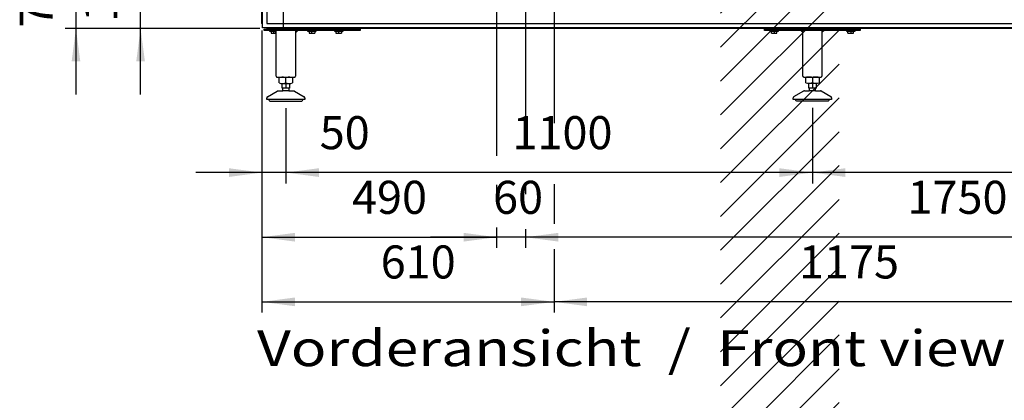
# Model space of a CAD drawing. Units: millimetres. Extents: x -16053 to -2388, y 14772 to 24093.
# Drawn here: x -12923 to -10867, y 20315 to 21110 of the extents above; entities that cross this region are included whole.
import ezdxf

# ---------------------------------------------------------------- set-up
doc = ezdxf.new("R2010")
doc.units = ezdxf.units.MM
doc.layers.add('1', color=7, linetype='Continuous')
doc.styles.add('CONVERTER_18', font='ARIAL.TTF', dxfattribs={"width": 1.2})
doc.styles.add('CONVERTER_19', font='txt.shx', dxfattribs={"width": 0.9})
doc.dimstyles.new('ME10_DIM_60', dxfattribs={"dimtxt": 69, "dimasz": 69, "dimexe": 22.5, "dimexo": 15, "dimgap": 27, "dimtad": 1, "dimdec": 0, "dimdsep": 46, "dimtxsty": 'CONVERTER_19', "dimsah": 1, "dimcen": 0.09, "dimclrd": 6, "dimclre": 6, "dimclrt": 3, "dimadec": 0, "dimazin": 0, "dimtfac": 1, "dimtdec": 4, "dimtix": 1, "dimtmove": 0, "dimatfit": 3, "dimfxl": 1, "dimtolj": 1, "dimtzin": 0, "dimarcsym": 0})
doc.dimstyles.new('ME10_DIM_61', dxfattribs={"dimtxt": 69, "dimasz": 69, "dimexe": 22.5, "dimexo": 15, "dimgap": 27, "dimtad": 1, "dimdec": 0, "dimdsep": 46, "dimtxsty": 'CONVERTER_19', "dimsah": 1, "dimcen": 0.09, "dimclrd": 6, "dimclre": 6, "dimclrt": 3, "dimadec": 0, "dimazin": 0, "dimtfac": 1, "dimtdec": 4, "dimtix": 1, "dimtmove": 0, "dimatfit": 3, "dimfxl": 1, "dimtolj": 1, "dimtzin": 0, "dimarcsym": 0})
doc.dimstyles.new('ME10_DIM_65', dxfattribs={"dimtxt": 69, "dimasz": 69, "dimexe": 22.5, "dimexo": 15, "dimgap": 27, "dimtad": 1, "dimdec": 0, "dimdsep": 46, "dimtxsty": 'CONVERTER_19', "dimsah": 1, "dimcen": 0.09, "dimclrd": 6, "dimclre": 6, "dimclrt": 3, "dimadec": 0, "dimazin": 0, "dimtfac": 1, "dimtdec": 4, "dimtix": 1, "dimtmove": 0, "dimatfit": 3, "dimfxl": 1, "dimtolj": 1, "dimtzin": 0, "dimarcsym": 0})
doc.dimstyles.new('ME10_DIM_67', dxfattribs={"dimtxt": 69, "dimasz": 69, "dimexe": 22.5, "dimexo": 15, "dimgap": 27, "dimtad": 1, "dimdec": 0, "dimdsep": 46, "dimtxsty": 'CONVERTER_19', "dimsah": 1, "dimcen": 0.09, "dimclrd": 6, "dimclre": 6, "dimclrt": 3, "dimadec": 0, "dimazin": 0, "dimtfac": 1, "dimtdec": 4, "dimtix": 1, "dimtmove": 0, "dimatfit": 3, "dimfxl": 1, "dimtolj": 1, "dimtzin": 0, "dimarcsym": 0})
doc.dimstyles.new('ME10_DIM_72', dxfattribs={"dimtxt": 69, "dimasz": 69, "dimexe": 22.5, "dimexo": 15, "dimgap": 27, "dimtad": 1, "dimdec": 0, "dimdsep": 46, "dimtxsty": 'CONVERTER_19', "dimsah": 1, "dimcen": 0.09, "dimclrd": 6, "dimclre": 6, "dimclrt": 3, "dimadec": 0, "dimazin": 0, "dimtfac": 1, "dimtdec": 4, "dimtix": 1, "dimtmove": 0, "dimatfit": 3, "dimfxl": 1, "dimtolj": 1, "dimtzin": 0, "dimarcsym": 0})
doc.dimstyles.new('ME10_DIM_73', dxfattribs={"dimtxt": 69, "dimasz": 69, "dimexe": 22.5, "dimexo": 15, "dimgap": 27, "dimtad": 1, "dimdec": 0, "dimdsep": 46, "dimtxsty": 'CONVERTER_19', "dimsah": 1, "dimcen": 0.09, "dimclrd": 6, "dimclre": 6, "dimclrt": 3, "dimadec": 0, "dimazin": 0, "dimtfac": 1, "dimtdec": 4, "dimtix": 1, "dimtmove": 0, "dimatfit": 3, "dimfxl": 1, "dimtolj": 1, "dimtzin": 0, "dimarcsym": 0})
doc.dimstyles.new('ME10_DIM_74', dxfattribs={"dimtxt": 69, "dimasz": 69, "dimexe": 22.5, "dimexo": 15, "dimgap": 27, "dimtad": 1, "dimdec": 0, "dimdsep": 46, "dimtxsty": 'CONVERTER_19', "dimsah": 1, "dimcen": 0.09, "dimclrd": 6, "dimclre": 6, "dimclrt": 3, "dimadec": 0, "dimazin": 0, "dimtfac": 1, "dimtdec": 4, "dimtix": 1, "dimtmove": 0, "dimatfit": 3, "dimfxl": 1, "dimtolj": 1, "dimtzin": 0, "dimarcsym": 0})
doc.dimstyles.new('ME10_DIM_77', dxfattribs={"dimtxt": 69, "dimasz": 69, "dimexe": 22.5, "dimexo": 15, "dimgap": 27, "dimtad": 1, "dimdec": 0, "dimdsep": 46, "dimtxsty": 'CONVERTER_19', "dimsah": 1, "dimcen": 0.09, "dimclrd": 6, "dimclre": 6, "dimclrt": 3, "dimadec": 0, "dimazin": 0, "dimtfac": 1, "dimtdec": 4, "dimtix": 1, "dimtmove": 0, "dimatfit": 3, "dimfxl": 1, "dimtolj": 1, "dimtzin": 0, "dimarcsym": 0})
doc.dimstyles.new('ME10_DIM_78', dxfattribs={"dimtxt": 69, "dimasz": 69, "dimexe": 22.5, "dimexo": 15, "dimgap": 27, "dimtad": 1, "dimdec": 0, "dimdsep": 46, "dimtxsty": 'CONVERTER_19', "dimsah": 1, "dimcen": 0.09, "dimclrd": 6, "dimclre": 6, "dimclrt": 3, "dimadec": 0, "dimazin": 0, "dimtfac": 1, "dimtdec": 4, "dimtix": 1, "dimtmove": 0, "dimatfit": 3, "dimfxl": 1, "dimtolj": 1, "dimtzin": 0, "dimarcsym": 0})
doc.dimstyles.new('ME10_DIM_79', dxfattribs={"dimtxt": 69, "dimasz": 69, "dimexe": 22.5, "dimexo": 15, "dimgap": 27, "dimtad": 1, "dimdec": 0, "dimdsep": 46, "dimtxsty": 'CONVERTER_19', "dimsah": 1, "dimcen": 0.09, "dimclrd": 6, "dimclre": 6, "dimclrt": 3, "dimadec": 0, "dimazin": 0, "dimtfac": 1, "dimtdec": 4, "dimtix": 1, "dimtmove": 0, "dimatfit": 3, "dimfxl": 1, "dimtolj": 1, "dimtzin": 0, "dimarcsym": 0})

# ---------------------------------------------------------------- blocks, each defined once
blk = doc.blocks.new('*D55')
at = {"layer": '1', "color": 6, "linetype": 'Continuous'}
for p, q in [((-11267.5, 20925.5), (-11267.5, 20768)), ((-10167.5, 20925), (-10167.5, 20768)), ((-10167.5, 20790.5), (-11267.5, 20790.5))]:
    blk.add_line(p, q, dxfattribs=at)
at = {"layer": '1', "color": 6}
for points in [[(-11198.5, 20799.6), (-11198.5, 20781.4), (-11267.5, 20790.5)], [(-10236.5, 20781.4), (-10236.5, 20799.6), (-10167.5, 20790.5)]]:
    blk.add_solid(points, dxfattribs=at)
at = {"layer": '1', "color": 3, "insert": (-10794.1, 20817.8), "char_height": 69, "attachment_point": 7, "rotation": 0.0001, "line_spacing_factor": 0.454545, "style": 'CONVERTER_19'}
blk.add_mtext('1100', dxfattribs=at)
blk = doc.blocks.new('*D56')
at = {"layer": '1', "color": 6, "linetype": 'Continuous'}
for p, q in [((-11867.1, 21660.9), (-11867.1, 20893.5)), ((-10117.5, 21087.1), (-10117.5, 20633)), ((-11867.1, 20765), (-11867.1, 20749.1)), ((-11867.1, 20668.2), (-11867.1, 20633)), ((-10117.5, 20655.5), (-11867.1, 20655.5))]:
    blk.add_line(p, q, dxfattribs=at)
at = {"layer": '1', "color": 6}
for points in [[(-11798.1, 20664.6), (-11798.1, 20646.4), (-11867.1, 20655.5)], [(-10186.5, 20646.4), (-10186.5, 20664.6), (-10117.5, 20655.5)]]:
    blk.add_solid(points, dxfattribs=at)
at = {"layer": '1', "color": 3, "insert": (-11068.9, 20682.8), "char_height": 69, "attachment_point": 7, "rotation": 0.0001, "line_spacing_factor": 0.454545, "style": 'CONVERTER_19'}
blk.add_mtext('1750', dxfattribs=at)
blk = doc.blocks.new('*D60')
at = {"layer": '1', "color": 6, "linetype": 'Continuous'}
for p, q in [((-12367.5, 20925), (-12367.5, 20768)), ((-11267.5, 20925.5), (-11267.5, 20768)), ((-11267.5, 20790.5), (-12367.5, 20790.5))]:
    blk.add_line(p, q, dxfattribs=at)
at = {"layer": '1', "color": 6}
for points in [[(-12298.5, 20799.6), (-12298.5, 20781.4), (-12367.5, 20790.5)], [(-11336.5, 20781.4), (-11336.5, 20799.6), (-11267.5, 20790.5)]]:
    blk.add_solid(points, dxfattribs=at)
at = {"layer": '1', "color": 3, "insert": (-11894.1, 20817.8), "char_height": 69, "attachment_point": 7, "rotation": 0.0001, "line_spacing_factor": 0.454545, "style": 'CONVERTER_19'}
blk.add_mtext('1100', dxfattribs=at)
blk = doc.blocks.new('*D62')
at = {"layer": '1', "color": 6, "linetype": 'Continuous'}
for p, q in [((-12417.5, 21087.1), (-12417.5, 20768)), ((-12367.5, 20925), (-12367.5, 20768)), ((-12417.5, 20790.5), (-12555.5, 20790.5)), ((-12367.5, 20790.5), (-12417.5, 20790.5)), ((-12221.7, 20790.5), (-12367.5, 20790.5))]:
    blk.add_line(p, q, dxfattribs=at)
at = {"layer": '1', "color": 6}
for points in [[(-12486.5, 20781.4), (-12486.5, 20799.6), (-12417.5, 20790.5)], [(-12298.5, 20799.6), (-12298.5, 20781.4), (-12367.5, 20790.5)]]:
    blk.add_solid(points, dxfattribs=at)
at = {"layer": '1', "color": 3, "insert": (-12296.7, 20817.8), "char_height": 69, "attachment_point": 7, "rotation": 0.0001, "line_spacing_factor": 0.454545, "style": 'CONVERTER_19'}
blk.add_mtext('50', dxfattribs=at)
blk = doc.blocks.new('*D67')
at = {"layer": '1', "color": 6, "linetype": 'Continuous'}
for p, q in [((-11807, 21134.6), (-11807, 20893.5)), ((-10632.1, 21134.6), (-10632.1, 20886.8)), ((-11807, 20766.1), (-11807, 20683.5)), ((-10632.1, 20768.7), (-10632.1, 20678.9)), ((-11807, 20630.7), (-11807, 20498)), ((-10632.1, 20632.2), (-10632.1, 20498)), ((-10632.1, 20520.5), (-11807, 20520.5))]:
    blk.add_line(p, q, dxfattribs=at)
at = {"layer": '1', "color": 6}
for points in [[(-11738, 20529.6), (-11738, 20511.4), (-11807, 20520.5)], [(-10701.1, 20511.4), (-10701.1, 20529.6), (-10632.1, 20520.5)]]:
    blk.add_solid(points, dxfattribs=at)
at = {"layer": '1', "color": 3, "insert": (-11295.5, 20547.8), "char_height": 69, "attachment_point": 7, "rotation": 0.0001, "line_spacing_factor": 0.454545, "style": 'CONVERTER_19'}
blk.add_mtext('1175', dxfattribs=at)
blk = doc.blocks.new('*D68')
at = {"layer": '1', "color": 6, "linetype": 'Continuous'}
for p, q in [((-11807, 21134.6), (-11807, 20895.8)), ((-12417.5, 21087.1), (-12417.5, 20498)), ((-11807, 20766.1), (-11807, 20691.5)), ((-11807, 20616.9), (-11807, 20498)), ((-12417.5, 20520.5), (-11807, 20520.5))]:
    blk.add_line(p, q, dxfattribs=at)
at = {"layer": '1', "color": 6}
for points in [[(-12348.5, 20529.6), (-12348.5, 20511.4), (-12417.5, 20520.5)], [(-11876, 20511.4), (-11876, 20529.6), (-11807, 20520.5)]]:
    blk.add_solid(points, dxfattribs=at)
at = {"layer": '1', "color": 3, "insert": (-12169.3, 20547.8), "char_height": 69, "attachment_point": 7, "rotation": 0.0001, "line_spacing_factor": 0.454545, "style": 'CONVERTER_19'}
blk.add_mtext('610', dxfattribs=at)
blk = doc.blocks.new('*D69')
at = {"layer": '1', "color": 6, "linetype": 'Continuous'}
for p, q in [((-11867.1, 21660.9), (-11867.1, 20896.1)), ((-11927.1, 21200.9), (-11927.1, 20901.3)), ((-11867.1, 20766.3), (-11867.1, 20745.4)), ((-11927.1, 20675.5), (-11927.1, 20633)), ((-11867.1, 20672.4), (-11867.1, 20633)), ((-11927.1, 20655.5), (-12065.1, 20655.5)), ((-11867.1, 20655.5), (-11927.1, 20655.5)), ((-11729.1, 20655.5), (-11867.1, 20655.5))]:
    blk.add_line(p, q, dxfattribs=at)
at = {"layer": '1', "color": 6}
for points in [[(-11996.1, 20646.4), (-11996.1, 20664.6), (-11927.1, 20655.5)], [(-11798.1, 20664.6), (-11798.1, 20646.4), (-11867.1, 20655.5)]]:
    blk.add_solid(points, dxfattribs=at)
at = {"layer": '1', "color": 3, "insert": (-11934.6, 20682.8), "char_height": 69, "attachment_point": 7, "rotation": 0.0001, "line_spacing_factor": 0.454545, "style": 'CONVERTER_19'}
blk.add_mtext('60', dxfattribs=at)
blk = doc.blocks.new('*D72')
at = {"layer": '1', "color": 6, "linetype": 'Continuous'}
for p, q in [((-12670.9, 21239.6), (-12670.9, 21377.6)), ((-11965.7, 21239.6), (-12693.4, 21239.6)), ((-12670.9, 21091.6), (-12670.9, 21239.6)), ((-12421.9, 21091.6), (-12693.4, 21091.6)), ((-12670.9, 20953.6), (-12670.9, 21091.6))]:
    blk.add_line(p, q, dxfattribs=at)
at = {"layer": '1', "color": 6}
for points in [[(-12679.9, 21308.6), (-12661.8, 21308.6), (-12670.9, 21239.6)], [(-12661.8, 21022.6), (-12679.9, 21022.6), (-12670.9, 21091.6)]]:
    blk.add_solid(points, dxfattribs=at)
at = {"layer": '1', "color": 3, "insert": (-12698.2, 21105.2), "char_height": 69, "attachment_point": 7, "rotation": 90, "line_spacing_factor": 0.454545, "style": 'CONVERTER_19'}
blk.add_mtext('148', dxfattribs=at)
blk = doc.blocks.new('*D73')
at = {"layer": '1', "color": 6, "linetype": 'Continuous'}
for p, q in [((-12805.9, 21306.1), (-12805.9, 21168.1)), ((-12773.9, 21168.1), (-12828.4, 21168.1)), ((-12805.9, 21168.1), (-12805.9, 21091.6)), ((-11840.5, 21168.1), (-12648.4, 21168.1)), ((-12421.9, 21091.6), (-12828.4, 21091.6)), ((-12805.9, 21091.6), (-12805.9, 20953.6))]:
    blk.add_line(p, q, dxfattribs=at)
at = {"layer": '1', "color": 6}
for points in [[(-12814.9, 21237.1), (-12796.8, 21237.1), (-12805.9, 21168.1)], [(-12796.8, 21022.6), (-12814.9, 21022.6), (-12805.9, 21091.6)]]:
    blk.add_solid(points, dxfattribs=at)
at = {"layer": '1', "color": 3, "insert": (-12832.9, 21093.4), "char_height": 69, "attachment_point": 7, "rotation": 90, "line_spacing_factor": 0.454545, "style": 'CONVERTER_19'}
blk.add_mtext('77', dxfattribs=at)
blk = doc.blocks.new('*D74')
at = {"layer": '1', "color": 6, "linetype": 'Continuous'}
for p, q in [((-11927.1, 21200.9), (-11927.1, 20825.8)), ((-12417.5, 21087.1), (-12417.5, 20633)), ((-11927.1, 20765), (-11927.1, 20744.9)), ((-12417.5, 20655.5), (-11927.1, 20655.5)), ((-11927.1, 20669.3), (-11927.1, 20633))]:
    blk.add_line(p, q, dxfattribs=at)
at = {"layer": '1', "color": 6}
for points in [[(-12348.5, 20664.6), (-12348.5, 20646.4), (-12417.5, 20655.5)], [(-11996.1, 20646.4), (-11996.1, 20664.6), (-11927.1, 20655.5)]]:
    blk.add_solid(points, dxfattribs=at)
at = {"layer": '1', "color": 3, "insert": (-12229.3, 20682.8), "char_height": 69, "attachment_point": 7, "rotation": 0.0001, "line_spacing_factor": 0.454545, "style": 'CONVERTER_19'}
blk.add_mtext('490', dxfattribs=at)

msp = doc.modelspace()

# ---------------------------------------------------------------- hatches: boundary and pattern name
at = {"layer": '1', "linetype": 'Continuous'}
h = msp.add_hatch(dxfattribs=at)
h.set_pattern_fill('CUSTOM24', color=6, scale=50, angle=45, pattern_type=2)
h.set_pattern_definition([(45, (688.026, 672.73), (-70.71068, 6e-15), [])])
h.paths.add_polyline_path([(-11399.2, 19271.74), (-12520.85, 19271.74), (-12520.85, 18121.74), (-11149.2, 18121.74), (-10013.45, 18121.74), (-10013.45, 19271.74)])
h.paths.add_polyline_path([(-10824.56, 18595.22), (-10004.43, 18595.22), (-10004.43, 18696.47), (-10824.56, 18696.47)], flags=16)
h.paths.add_polyline_path([(-10839.56, 18767.22), (-9837.18, 18767.22), (-9837.18, 18868.47), (-10839.56, 18868.47)], flags=16)
h.paths.add_polyline_path([(-11211.58, 14771.67), (-11211.58, 22106.67), (-11459.14, 22106.67), (-11459.14, 14771.67)], flags=16)
h.paths.add_polyline_path([(-11278.35, 18220.92), (-11278.35, 19165.92), (-11525.91, 19165.92), (-11525.91, 18220.92)], flags=16)
h.paths.add_polyline_path([(-10839.56, 18767.22), (-9837.18, 18767.22), (-9837.18, 18868.47), (-10839.56, 18868.47)], flags=16)
h.paths.add_polyline_path([(-10824.56, 18595.22), (-10004.43, 18595.22), (-10004.43, 18696.47), (-10824.56, 18696.47)], flags=16)
h.paths.add_polyline_path([(-11211.58, 14771.67), (-11211.58, 22106.67), (-11459.14, 22106.67), (-11459.14, 14771.67)], flags=16)
h.paths.add_polyline_path([(-11278.35, 18220.92), (-11278.35, 19165.92), (-11525.91, 19165.92), (-11525.91, 18220.92)], flags=16)
h.paths.add_polyline_path([(-10839.56, 18767.22), (-9837.18, 18767.22), (-9837.18, 18868.47), (-10839.56, 18868.47)], flags=16)
h.paths.add_polyline_path([(-10824.56, 18595.22), (-10004.43, 18595.22), (-10004.43, 18696.47), (-10824.56, 18696.47)], flags=16)
h.paths.add_polyline_path([(-11278.35, 18220.92), (-11278.35, 19165.92), (-11525.91, 19165.92), (-11525.91, 18220.92)], flags=16)
h.paths.add_polyline_path([(-11278.35, 18220.92), (-11278.35, 19165.92), (-11525.91, 19165.92), (-11525.91, 18220.92)], flags=16)
h.paths.add_polyline_path([(-11278.35, 18220.92), (-11278.35, 19165.92), (-11525.91, 19165.92), (-11525.91, 18220.92)], flags=16)
h.paths.add_polyline_path([(-11278.35, 18220.92), (-11278.35, 19165.92), (-11525.91, 19165.92), (-11525.91, 18220.92)], flags=16)
h.paths.add_polyline_path([(-11278.35, 18220.92), (-11278.35, 19165.92), (-11525.91, 19165.92), (-11525.91, 18220.92)], flags=16)
h.paths.add_polyline_path([(-11278.35, 18220.92), (-11278.35, 19165.92), (-11525.91, 19165.92), (-11525.91, 18220.92)], flags=16)
h.paths.add_polyline_path([(-11278.35, 18220.92), (-11278.35, 19165.92), (-11525.91, 19165.92), (-11525.91, 18220.92)], flags=16)
h.paths.add_polyline_path([(-10839.56, 18767.22), (-9837.18, 18767.22), (-9837.18, 18868.47), (-10839.56, 18868.47)], flags=16)
h.paths.add_polyline_path([(-10824.56, 18595.22), (-10004.43, 18595.22), (-10004.43, 18696.47), (-10824.56, 18696.47)], flags=16)
h.paths.add_polyline_path([(-11278.35, 18220.92), (-11278.35, 19165.92), (-11525.91, 19165.92), (-11525.91, 18220.92)], flags=16)
h.paths.add_polyline_path([(-10839.56, 18767.22), (-9837.18, 18767.22), (-9837.18, 18868.47), (-10839.56, 18868.47)], flags=16)
h.paths.add_polyline_path([(-10824.56, 18595.22), (-10004.43, 18595.22), (-10004.43, 18696.47), (-10824.56, 18696.47)], flags=16)
h.paths.add_polyline_path([(-11278.35, 18220.92), (-11278.35, 19165.92), (-11525.91, 19165.92), (-11525.91, 18220.92)], flags=16)
h.paths.add_polyline_path([(-10839.56, 18767.22), (-9837.18, 18767.22), (-9837.18, 18868.47), (-10839.56, 18868.47)], flags=16)
h.paths.add_polyline_path([(-10824.56, 18595.22), (-10004.43, 18595.22), (-10004.43, 18696.47), (-10824.56, 18696.47)], flags=16)
h.paths.add_polyline_path([(-11278.35, 18220.92), (-11278.35, 19165.92), (-11525.91, 19165.92), (-11525.91, 18220.92)], flags=16)
h.paths.add_polyline_path([(-10839.56, 18767.22), (-9837.18, 18767.22), (-9837.18, 18868.47), (-10839.56, 18868.47)], flags=16)
h.paths.add_polyline_path([(-10824.56, 18595.22), (-10004.43, 18595.22), (-10004.43, 18696.47), (-10824.56, 18696.47)], flags=16)
h.paths.add_polyline_path([(-11278.35, 18220.92), (-11278.35, 19165.92), (-11525.91, 19165.92), (-11525.91, 18220.92)], flags=16)
h.paths.add_polyline_path([(-10839.56, 18767.22), (-9837.18, 18767.22), (-9837.18, 18868.47), (-10839.56, 18868.47)], flags=16)
h.paths.add_polyline_path([(-10824.56, 18595.22), (-10004.43, 18595.22), (-10004.43, 18696.47), (-10824.56, 18696.47)], flags=16)
h.paths.add_polyline_path([(-11278.35, 18220.92), (-11278.35, 19165.92), (-11525.91, 19165.92), (-11525.91, 18220.92)], flags=16)
h.paths.add_polyline_path([(-10839.56, 18767.22), (-9837.18, 18767.22), (-9837.18, 18868.47), (-10839.56, 18868.47)], flags=16)
h.paths.add_polyline_path([(-10824.56, 18595.22), (-10004.43, 18595.22), (-10004.43, 18696.47), (-10824.56, 18696.47)], flags=16)
h.paths.add_polyline_path([(-11278.35, 18220.92), (-11278.35, 19165.92), (-11525.91, 19165.92), (-11525.91, 18220.92)], flags=16)
h.paths.add_polyline_path([(-10839.56, 18767.22), (-9837.18, 18767.22), (-9837.18, 18868.47), (-10839.56, 18868.47)], flags=16)
h.paths.add_polyline_path([(-10824.56, 18595.22), (-10004.43, 18595.22), (-10004.43, 18696.47), (-10824.56, 18696.47)], flags=16)
edge = h.paths.add_edge_path(flags=16)
edge.add_line((-11695.49, 19262.91), (-11693.6, 19240.2))
edge.add_line((-11693.6, 19240.2), (-11693.97, 19237.44))
edge.add_line((-11693.97, 19237.44), (-11678.94, 19237.44))
edge.add_line((-11678.94, 19237.44), (-11679.31, 19240.2))
edge.add_line((-11679.31, 19240.2), (-11677.42, 19262.91))
edge.add_arc((-11679.66, 19263.09), 2.25, 355.23636, 450)
edge.add_line((-11679.66, 19265.34), (-11693.25, 19265.34))
edge.add_arc((-11693.25, 19263.09), 2.25, 90, 184.76364)
edge = h.paths.add_edge_path(flags=16)
edge.add_line((-10754.99, 19262.91), (-10753.1, 19240.2))
edge.add_line((-10753.1, 19240.2), (-10753.47, 19237.44))
edge.add_line((-10753.47, 19237.44), (-10738.44, 19237.44))
edge.add_line((-10738.44, 19237.44), (-10738.81, 19240.2))
edge.add_line((-10738.81, 19240.2), (-10736.92, 19262.91))
edge.add_arc((-10739.16, 19263.09), 2.25, 355.23636, 450)
edge.add_line((-10739.16, 19265.34), (-10752.75, 19265.34))
edge.add_arc((-10752.75, 19263.09), 2.25, 90, 184.76364)
edge = h.paths.add_edge_path(flags=16)
edge.add_line((-11522.16, 19265.34), (-11535.75, 19265.34))
edge.add_arc((-11535.75, 19263.09), 2.25, 90, 184.76364)
edge.add_line((-11537.99, 19262.91), (-11536.1, 19240.2))
edge.add_line((-11536.1, 19240.2), (-11536.47, 19237.44))
edge.add_line((-11536.47, 19237.44), (-11521.44, 19237.44))
edge.add_line((-11521.44, 19237.44), (-11521.81, 19240.2))
edge.add_line((-11521.81, 19240.2), (-11519.92, 19262.91))
edge.add_arc((-11522.16, 19263.09), 2.25, 355.23636, 450)
edge = h.paths.add_edge_path(flags=16)
edge.add_arc((-10520.55, 19263.34), 5.25, 0, 360)
edge = h.paths.add_edge_path(flags=16)
edge.add_arc((-12369.45, 19263.34), 5.25, 0, 360)
h.paths.add_polyline_path([(-11211.58, 14771.67), (-11211.58, 22106.67), (-11459.14, 22106.67), (-11459.14, 14771.67)], flags=16)
h.paths.add_polyline_path([(-11278.35, 18220.92), (-11278.35, 19165.92), (-11525.91, 19165.92), (-11525.91, 18220.92)], flags=16)
h.paths.add_polyline_path([(-11278.35, 18220.92), (-11278.35, 19165.92), (-11525.91, 19165.92), (-11525.91, 18220.92)], flags=16)
h.paths.add_polyline_path([(-11278.35, 18220.92), (-11278.35, 19165.92), (-11525.91, 19165.92), (-11525.91, 18220.92)], flags=16)
h.paths.add_polyline_path([(-11278.35, 18220.92), (-11278.35, 19165.92), (-11525.91, 19165.92), (-11525.91, 18220.92)], flags=16)
h.paths.add_polyline_path([(-11278.35, 18220.92), (-11278.35, 19165.92), (-11525.91, 19165.92), (-11525.91, 18220.92)], flags=16)
h.paths.add_polyline_path([(-11278.35, 18220.92), (-11278.35, 19165.92), (-11525.91, 19165.92), (-11525.91, 18220.92)], flags=16)
h.paths.add_polyline_path([(-11278.35, 18220.92), (-11278.35, 19165.92), (-11525.91, 19165.92), (-11525.91, 18220.92)], flags=16)
h.paths.add_polyline_path([(-11278.35, 18220.92), (-11278.35, 19165.92), (-11525.91, 19165.92), (-11525.91, 18220.92)], flags=16)
h.paths.add_polyline_path([(-11278.35, 18220.92), (-11278.35, 19165.92), (-11525.91, 19165.92), (-11525.91, 18220.92)], flags=16)
h.paths.add_polyline_path([(-11278.35, 18220.92), (-11278.35, 19165.92), (-11525.91, 19165.92), (-11525.91, 18220.92)], flags=16)
h.paths.add_polyline_path([(-11278.35, 18220.92), (-11278.35, 19165.92), (-11525.91, 19165.92), (-11525.91, 18220.92)], flags=16)
h.paths.add_polyline_path([(-11278.35, 18220.92), (-11278.35, 19165.92), (-11525.91, 19165.92), (-11525.91, 18220.92)], flags=16)
h.paths.add_polyline_path([(-11278.35, 18220.92), (-11278.35, 19165.92), (-11525.91, 19165.92), (-11525.91, 18220.92)], flags=16)
h.paths.add_polyline_path([(-11278.35, 18220.92), (-11278.35, 19165.92), (-11525.91, 19165.92), (-11525.91, 18220.92)], flags=16)
h.paths.add_polyline_path([(-10839.56, 18767.22), (-9837.18, 18767.22), (-9837.18, 18868.47), (-10839.56, 18868.47)], flags=16)
h.paths.add_polyline_path([(-10839.56, 18767.22), (-9837.18, 18767.22), (-9837.18, 18868.47), (-10839.56, 18868.47)], flags=16)
h.paths.add_polyline_path([(-10839.56, 18767.22), (-9837.18, 18767.22), (-9837.18, 18868.47), (-10839.56, 18868.47)], flags=16)
h.paths.add_polyline_path([(-10839.56, 18767.22), (-9837.18, 18767.22), (-9837.18, 18868.47), (-10839.56, 18868.47)], flags=16)
h.paths.add_polyline_path([(-10839.56, 18767.22), (-9837.18, 18767.22), (-9837.18, 18868.47), (-10839.56, 18868.47)], flags=16)
h.paths.add_polyline_path([(-10839.56, 18767.22), (-9837.18, 18767.22), (-9837.18, 18868.47), (-10839.56, 18868.47)], flags=16)
h.paths.add_polyline_path([(-10839.56, 18767.22), (-9837.18, 18767.22), (-9837.18, 18868.47), (-10839.56, 18868.47)], flags=16)
h.paths.add_polyline_path([(-10839.56, 18767.22), (-9837.18, 18767.22), (-9837.18, 18868.47), (-10839.56, 18868.47)], flags=16)
h.paths.add_polyline_path([(-10839.56, 18767.22), (-9837.18, 18767.22), (-9837.18, 18868.47), (-10839.56, 18868.47)], flags=16)
h.paths.add_polyline_path([(-10839.56, 18767.22), (-9837.18, 18767.22), (-9837.18, 18868.47), (-10839.56, 18868.47)], flags=16)
h.paths.add_polyline_path([(-10839.56, 18767.22), (-9837.18, 18767.22), (-9837.18, 18868.47), (-10839.56, 18868.47)], flags=16)
h.paths.add_polyline_path([(-10824.56, 18595.22), (-10004.43, 18595.22), (-10004.43, 18696.47), (-10824.56, 18696.47)], flags=16)
h.paths.add_polyline_path([(-10824.56, 18595.22), (-10004.43, 18595.22), (-10004.43, 18696.47), (-10824.56, 18696.47)], flags=16)
h.paths.add_polyline_path([(-10824.56, 18595.22), (-10004.43, 18595.22), (-10004.43, 18696.47), (-10824.56, 18696.47)], flags=16)
h.paths.add_polyline_path([(-10824.56, 18595.22), (-10004.43, 18595.22), (-10004.43, 18696.47), (-10824.56, 18696.47)], flags=16)
h.paths.add_polyline_path([(-10824.56, 18595.22), (-10004.43, 18595.22), (-10004.43, 18696.47), (-10824.56, 18696.47)], flags=16)
h.paths.add_polyline_path([(-10824.56, 18595.22), (-10004.43, 18595.22), (-10004.43, 18696.47), (-10824.56, 18696.47)], flags=16)
h.paths.add_polyline_path([(-10824.56, 18595.22), (-10004.43, 18595.22), (-10004.43, 18696.47), (-10824.56, 18696.47)], flags=16)
h.paths.add_polyline_path([(-10824.56, 18595.22), (-10004.43, 18595.22), (-10004.43, 18696.47), (-10824.56, 18696.47)], flags=16)
h.paths.add_polyline_path([(-10824.56, 18595.22), (-10004.43, 18595.22), (-10004.43, 18696.47), (-10824.56, 18696.47)], flags=16)
h.paths.add_polyline_path([(-10824.56, 18595.22), (-10004.43, 18595.22), (-10004.43, 18696.47), (-10824.56, 18696.47)], flags=16)
h.paths.add_polyline_path([(-10824.56, 18595.22), (-10004.43, 18595.22), (-10004.43, 18696.47), (-10824.56, 18696.47)], flags=16)
h.paths.add_polyline_path([(-10824.56, 18595.22), (-10004.43, 18595.22), (-10004.43, 18696.47), (-10824.56, 18696.47)], flags=16)
h.paths.add_polyline_path([(-10824.56, 18595.22), (-10004.43, 18595.22), (-10004.43, 18696.47), (-10824.56, 18696.47)], flags=16)
h.paths.add_polyline_path([(-10824.56, 18595.22), (-10004.43, 18595.22), (-10004.43, 18696.47), (-10824.56, 18696.47)], flags=16)
h.paths.add_polyline_path([(-10628.69, 19247.41), (-10628.69, 19258.08), (-10640.19, 19258.08), (-10640.19, 19247.41)], flags=16)
h.paths.add_polyline_path([(-10678.2, 19252.94), (-10678.2, 19263.61), (-10689.7, 19263.61), (-10689.7, 19252.94)], flags=16)
h.paths.add_polyline_path([(-11486.2, 19247.74), (-11486.2, 19258.41), (-11497.7, 19258.41), (-11497.7, 19247.74)], flags=16)
h.paths.add_polyline_path([(-11585.2, 19247.74), (-11585.2, 19258.41), (-11596.7, 19258.41), (-11596.7, 19247.74)], flags=16)
h.paths.add_polyline_path([(-11915.2, 19247.74), (-11915.2, 19258.41), (-11926.7, 19258.41), (-11926.7, 19247.74)], flags=16)
h.paths.add_polyline_path([(-10824.56, 18595.22), (-10004.43, 18595.22), (-10004.43, 18696.47), (-10824.56, 18696.47)], flags=16)
h.paths.add_polyline_path([(-10839.56, 18767.22), (-9837.18, 18767.22), (-9837.18, 18868.47), (-10839.56, 18868.47)], flags=16)
h.paths.add_polyline_path([(-11278.35, 18220.92), (-11278.35, 19165.92), (-11525.91, 19165.92), (-11525.91, 18220.92)], flags=16)

# ---------------------------------------------------------------- linework, layer by layer
at = {"layer": '1', "color": 3, "linetype": 'Continuous'}
for p, q in [((-12417.45, 21102.12), (-12417.45, 22456.04)), ((-12416.45, 21101.46), (-12417.45, 21102.12)), ((-12416.45, 21092.58), (-12416.45, 21101.46)), ((-12407.57, 21092.58), (-12416.45, 21092.58)), ((-12406.91, 21091.58), (-12407.57, 21092.58)), ((-10128, 21091.58), (-12406.91, 21091.58))]:
    msp.add_line(p, q, dxfattribs=at)
at = {"layer": '1', "color": 6, "linetype": 'Continuous'}
for p, q in [((-12416.45, 21101.46), (-12416.45, 22456.7)), ((-12373.2, 21195.08), (-12373.2, 21092.58)), ((-12406.85, 21135.83), (-12406.85, 21102.18)), ((-12412.45, 21087.58), (-12412.45, 21090.08)), ((-12412.45, 21090.08), (-12212.45, 21090.08)), ((-12212.45, 21087.58), (-12412.45, 21087.58)), ((-10127.34, 21092.58), (-12407.57, 21092.58)), ((-12406.85, 21102.18), (-12373.2, 21102.18)), ((-12401.45, 21087.58), (-12401.45, 21085.98)), ((-12401.45, 21085.98), (-12390.85, 21085.98)), ((-12398.95, 21091.58), (-12398.95, 21090.08)), ((-12398.23, 21085.7), (-12398.23, 21081.85)), ((-12387.45, 21082.58), (-12392.45, 21087.58)), ((-12392.45, 21081.85), (-12392.45, 21085.7)), ((-12385.95, 21090.08), (-12385.95, 21091.58)), ((-12373.2, 21102.18), (-10161.7, 21102.18)), ((-12342.45, 21087.58), (-12347.45, 21082.58)), ((-12321.95, 21087.58), (-12321.95, 21085.98)), ((-12321.95, 21085.98), (-12303.95, 21085.98)), ((-12319.45, 21091.58), (-12319.45, 21090.08)), ((-12318.73, 21085.7), (-12318.73, 21081.85)), ((-12312.95, 21081.85), (-12312.95, 21085.7)), ((-12307.18, 21085.7), (-12307.18, 21081.85)), ((-12306.45, 21090.08), (-12306.45, 21091.58)), ((-12303.95, 21085.98), (-12303.95, 21087.58)), ((-12265.95, 21087.58), (-12265.95, 21085.98)), ((-12265.95, 21085.98), (-12247.95, 21085.98)), ((-12263.45, 21091.58), (-12263.45, 21090.08)), ((-12262.73, 21085.7), (-12262.73, 21081.85)), ((-12256.95, 21081.85), (-12256.95, 21085.7)), ((-12251.18, 21085.7), (-12251.18, 21081.85)), ((-12250.45, 21090.08), (-12250.45, 21091.58)), ((-12247.95, 21085.98), (-12247.95, 21087.58)), ((-12212.45, 21090.08), (-12212.45, 21087.58)), ((-11367.45, 21087.58), (-11367.45, 21090.08)), ((-11367.45, 21090.08), (-11167.45, 21090.08)), ((-11167.45, 21087.58), (-11367.45, 21087.58)), ((-11356.45, 21087.58), (-11356.45, 21085.98)), ((-11356.45, 21085.98), (-11338.45, 21085.98)), ((-11353.95, 21091.58), (-11353.95, 21090.08)), ((-11353.23, 21081.85), (-11353.23, 21085.7)), ((-11347.45, 21085.7), (-11347.45, 21081.85)), ((-11341.68, 21081.85), (-11341.68, 21085.7)), ((-11340.95, 21090.08), (-11340.95, 21091.58)), ((-11338.45, 21085.98), (-11338.45, 21087.58)), ((-11287.45, 21083.07), (-11292.45, 21088.07)), ((-11242.45, 21088.07), (-11247.45, 21083.07)), ((-11196.45, 21087.58), (-11196.45, 21085.98)), ((-11196.45, 21085.98), (-11178.45, 21085.98)), ((-11193.95, 21091.58), (-11193.95, 21090.08)), ((-11193.23, 21081.85), (-11193.23, 21085.7)), ((-11187.45, 21085.7), (-11187.45, 21081.85)), ((-11181.68, 21081.85), (-11181.68, 21085.7)), ((-11180.95, 21090.08), (-11180.95, 21091.58)), ((-11178.45, 21085.98), (-11178.45, 21087.58)), ((-11167.45, 21090.08), (-11167.45, 21087.58)), ((-12367.45, 20977.66), (-12367.45, 20988.51)), ((-11267.45, 20989.01), (-11267.45, 20978.15)), ((-12374.96, 20976.59), (-12359.95, 20976.59)), ((-12360.96, 20960.99), (-12373.95, 20960.99)), ((-12361.45, 20966.59), (-12373.45, 20966.59)), ((-12367.45, 20976.59), (-12367.45, 20966.59)), ((-11274.96, 20977.08), (-11259.95, 20977.08)), ((-11260.96, 20961.49), (-11273.95, 20961.49)), ((-11261.45, 20967.08), (-11273.45, 20967.08)), ((-11267.45, 20977.08), (-11267.45, 20967.08)), ((-12332.46, 20942.99), (-12402.45, 20942.99)), ((-11232.46, 20943.49), (-11302.45, 20943.49))]:
    msp.add_line(p, q, dxfattribs=at)
at = {"layer": '1', "color": 2, "linetype": 'Continuous'}
for p, q in [((-12387.45, 20991.58), (-12387.45, 21087.58)), ((-12347.45, 21087.58), (-12347.45, 20991.58)), ((-11287.45, 20992.07), (-11287.45, 21088.07)), ((-11247.45, 21088.07), (-11247.45, 20992.07)), ((-12385.45, 20989.58), (-12349.61, 20989.58)), ((-12381.31, 20977.66), (-12381.31, 20988.51)), ((-12353.6, 20988.51), (-12353.6, 20977.66)), ((-11285.45, 20990.07), (-11249.61, 20990.07)), ((-11281.31, 20978.15), (-11281.31, 20989.01)), ((-11253.6, 20989.01), (-11253.6, 20978.15)), ((-12405.96, 20948.86), (-12385.65, 20960.59)), ((-12384.15, 20960.99), (-12373.95, 20960.99)), ((-12374.96, 20966.59), (-12374.96, 20976.59)), ((-12374.96, 20966.59), (-12373.45, 20966.59)), ((-12373.45, 20961.74), (-12373.95, 20960.99)), ((-12373.45, 20961.74), (-12373.45, 20966.59)), ((-12361.45, 20966.59), (-12361.45, 20961.74)), ((-12361.45, 20966.59), (-12359.95, 20966.59)), ((-12360.96, 20960.99), (-12361.45, 20961.74)), ((-12360.96, 20960.99), (-12350.76, 20960.99)), ((-12359.95, 20976.59), (-12359.95, 20966.59)), ((-12349.26, 20960.59), (-12328.95, 20948.86)), ((-11305.96, 20949.35), (-11285.65, 20961.08)), ((-11284.15, 20961.49), (-11273.95, 20961.49)), ((-11274.96, 20967.08), (-11274.96, 20977.08)), ((-11274.96, 20967.08), (-11273.45, 20967.08)), ((-11273.45, 20962.24), (-11273.95, 20961.49)), ((-11273.45, 20962.24), (-11273.45, 20967.08)), ((-11261.45, 20967.08), (-11261.45, 20962.24)), ((-11261.45, 20967.08), (-11259.95, 20967.08)), ((-11260.96, 20961.49), (-11261.45, 20962.24)), ((-11260.96, 20961.49), (-11250.76, 20961.49)), ((-11259.95, 20977.08), (-11259.95, 20967.08)), ((-11249.26, 20961.08), (-11228.95, 20949.35)), ((-12407.45, 20942.99), (-12407.45, 20946.26)), ((-12402.45, 20942.99), (-12407.45, 20942.99)), ((-12401.06, 20940), (-12367.51, 20939.99)), ((-12367.51, 20939.99), (-12333.96, 20939.98)), ((-12327.45, 20942.99), (-12332.46, 20942.99)), ((-12327.45, 20946.26), (-12327.45, 20942.99)), ((-11307.45, 20943.49), (-11307.45, 20946.76)), ((-11302.45, 20943.49), (-11307.45, 20943.49)), ((-11301.06, 20940.49), (-11267.51, 20940.48)), ((-11267.51, 20940.48), (-11233.96, 20940.47)), ((-11227.45, 20943.49), (-11232.46, 20943.49)), ((-11227.45, 20946.76), (-11227.45, 20943.49))]:
    msp.add_line(p, q, dxfattribs=at)
at = {"layer": '1', "color": 6, "linetype": 'Continuous'}
for centre, radius, start, end in [((-12395.34, 21070.98), 15, 90.01863, 101.08852), ((-12395.34, 21070.98), 15, 78.9037, 90.01863), ((-12389.57, 21070.98), 15, 94.72596, 101.09629), ((-12315.84, 21070.98), 15, 90.01863, 101.08852), ((-12315.84, 21070.98), 15, 78.9037, 90.01863), ((-12310.07, 21070.98), 15, 89.16939, 101.09629), ((-12310.07, 21070.98), 15, 78.91149, 89.16939), ((-12259.84, 21070.98), 15, 90.01863, 101.08852), ((-12259.84, 21070.98), 15, 78.9037, 90.01863), ((-12254.07, 21070.98), 15, 89.16939, 101.09629), ((-12254.07, 21070.98), 15, 78.91149, 89.16939), ((-11350.34, 21070.98), 15, 90.83061, 101.08851), ((-11350.34, 21070.98), 15, 78.90371, 90.83061), ((-11344.57, 21070.98), 15, 89.98137, 101.0963), ((-11344.57, 21070.98), 15, 78.91148, 89.98137), ((-11190.34, 21070.98), 15, 90.83061, 101.08851), ((-11190.34, 21070.98), 15, 78.90371, 90.83061), ((-11184.57, 21070.98), 15, 89.98137, 101.0963), ((-11184.57, 21070.98), 15, 78.91148, 89.98137), ((-12395.34, 21096.57), 14.99, 258.90759, 281.10004), ((-12389.57, 21096.57), 15, 258.90378, 278.09865), ((-12315.84, 21096.57), 14.99, 258.90759, 281.10004), ((-12310.07, 21096.57), 15, 258.90378, 281.08858), ((-12259.84, 21096.57), 14.99, 258.90759, 281.10004), ((-12254.07, 21096.57), 15, 258.90378, 281.08858), ((-11350.34, 21096.57), 15, 258.91142, 281.09622), ((-11344.57, 21096.57), 14.99, 258.89996, 281.09241), ((-11190.34, 21096.57), 15, 258.91142, 281.09622), ((-11184.57, 21096.57), 14.99, 258.89996, 281.09241), ((-12374.38, 20966.49), 23.09, 72.53686, 89.99997), ((-12360.53, 20966.49), 23.09, 90.00003, 107.46314), ((-11274.38, 20966.98), 23.09, 72.53686, 89.99997), ((-11260.53, 20966.98), 23.09, 90.00003, 107.46314), ((-12374.38, 20999.11), 22.55, 269.27973, 287.8966), ((-12360.53, 20999.11), 22.55, 252.1034, 270.72027), ((-11274.38, 20999.6), 22.55, 269.27973, 287.8966), ((-11260.53, 20999.6), 22.55, 252.1034, 270.72027)]:
    msp.add_arc(centre, radius, start, end, dxfattribs=at)
at = {"layer": '1', "color": 2, "linetype": 'Continuous'}
for centre, radius, start, end in [((-12385.45, 20991.58), 2.01, 180.09807, 274.09833), ((-12374.38, 20966.49), 23.09, 89.99997, 107.46314), ((-12360.53, 20966.49), 23.09, 72.53686, 90.00003), ((-12349.46, 20991.58), 2.01, 265.90167, 359.90193), ((-11285.45, 20992.07), 2.01, 180.09807, 274.09833), ((-11274.38, 20966.98), 23.09, 89.99997, 107.46314), ((-11260.53, 20966.98), 23.09, 72.53686, 90.00003), ((-11249.46, 20992.07), 2.01, 265.90167, 359.90193), ((-12384.11, 20957.85), 3.14, 90.70145, 119.31418), ((-12374.38, 20999.11), 22.55, 252.1034, 269.27973), ((-12360.53, 20999.11), 22.55, 270.72027, 287.8966), ((-12350.8, 20957.85), 3.14, 60.68582, 89.29855), ((-11284.11, 20958.34), 3.14, 90.70145, 119.31418), ((-11274.38, 20999.6), 22.55, 252.1034, 269.27973), ((-11260.53, 20999.6), 22.55, 270.72027, 287.8966), ((-11250.8, 20958.34), 3.14, 60.68582, 89.29855), ((-12404.46, 20946.26), 3, 120.00708, 180.01319), ((-12400.71, 20941.98), 2.01, 149.56775, 263.34346), ((-12334.19, 20941.98), 2.01, 276.65654, 30.43225), ((-12330.45, 20946.26), 3, 359.98681, 59.99292), ((-11304.46, 20946.76), 3, 120.00708, 180.01319), ((-11300.71, 20942.47), 2.01, 149.56775, 263.34346), ((-11234.19, 20942.47), 2.01, 276.65654, 30.43225), ((-11230.45, 20946.76), 3, 359.98681, 59.99292)]:
    msp.add_arc(centre, radius, start, end, dxfattribs=at)

# ---------------------------------------------------------------- texts
at = {"layer": '1', "color": 3, "style": 'CONVERTER_18', "width": 1.2}
msp.add_text('Vorderansicht  /  Front view', height=75, dxfattribs=at).set_placement((-12427.61, 20386.2))

# ---------------------------------------------------------------- dimensions: what is measured, and where the dimension line sits
at = {"layer": '1'}
for base, p1, p2, dimstyle, picture, middle in [((-11867.05, 20655.48), (-11927.05, 21215.91), (-11867.05, 21675.91), 'ME10_DIM_74', '*D69', (-11897.05, 20708.75)), ((-10117.45, 20655.48), (-11867.05, 21675.91), (-10117.45, 21102.12), 'ME10_DIM_61', '*D56', (-10992.25, 20708.75)), ((-12417.45, 20655.48), (-11927.05, 21215.91), (-12417.45, 21102.12), 'ME10_DIM_79', '*D74', (-12172.25, 20708.75)), ((-12417.45, 20520.48), (-11806.96, 21149.59), (-12417.45, 21102.12), 'ME10_DIM_73', '*D68', (-12112.21, 20573.75)), ((-10632.05, 20520.48), (-11806.96, 21149.59), (-10632.05, 21149.59), 'ME10_DIM_72', '*D67', (-11219.51, 20573.58)), ((-12367.51, 20790.48), (-12417.45, 21102.12), (-12367.51, 20939.99), 'ME10_DIM_67', '*D62', (-12259.21, 20843.75)), ((-11267.51, 20790.48), (-12367.51, 20939.99), (-11267.51, 20940.48), 'ME10_DIM_65', '*D60', (-11817.51, 20843.75)), ((-10167.51, 20790.48), (-11267.51, 20940.48), (-10167.51, 20939.99), 'ME10_DIM_60', '*D55', (-10717.51, 20843.75))]:
    dim = msp.add_linear_dim(base=base, p1=p1, p2=p2, dimstyle=dimstyle, dxfattribs=at)
    dim.commit()
    dim.dimension.update_dxf_attribs({"geometry": picture, "text_midpoint": middle, "text_rotation": 0.00014})
for base, p1, p2, dimstyle, picture, middle in [((-12670.85, 21091.58), (-11950.73, 21239.58), (-12406.91, 21091.58), 'ME10_DIM_77', '*D72', (-12724.12, 21162.46)), ((-12805.85, 21168.11), (-12406.91, 21091.58), (-11825.47, 21168.11), 'ME10_DIM_78', '*D73', (-12858.77, 21129.84))]:
    dim = msp.add_linear_dim(base=base, p1=p1, p2=p2, angle=90, dimstyle=dimstyle, dxfattribs=at)
    dim.commit()
    dim.dimension.update_dxf_attribs({"geometry": picture, "text_midpoint": middle, "text_rotation": 90})

doc.saveas('drawing.dxf')
